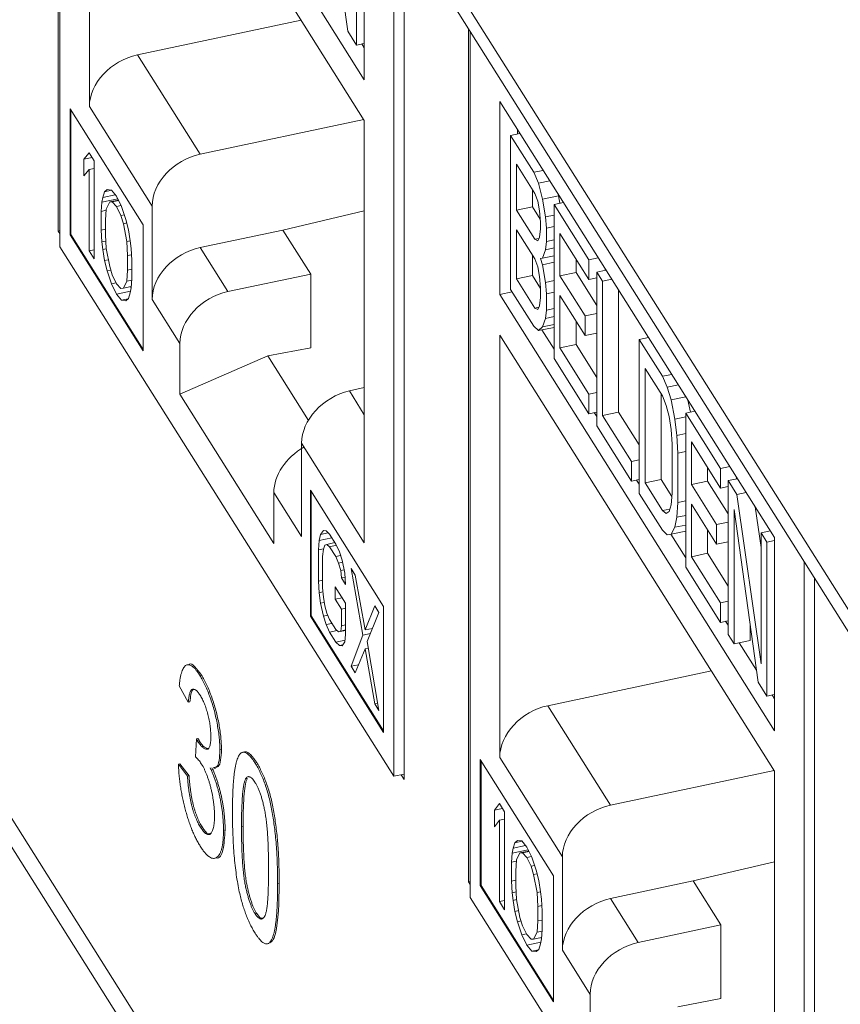
# Model space of a CAD drawing. Units: inches. Extents: x 0.3 to 10.6, y 0.2 to 8.2.
# Drawn here: x 6.3 to 6.4, y 6.2 to 6.4 of the extents above; entities that cross this region are included whole.
import ezdxf

# ---------------------------------------------------------------- set-up
doc = ezdxf.new("R2010")
doc.units = ezdxf.units.IN
doc.header["$MEASUREMENT"] = 0

msp = doc.modelspace()

# ---------------------------------------------------------------- linework, layer by layer
at = {"color": 7, "linetype": 'Continuous', "lineweight": 15}
for p, q in [((6.66414, 5.88633), (5.95872, 7.00518)), ((5.96029, 6.99955), (6.66571, 5.8807)), ((6.75479, 5.51856), (5.98138, 6.74526)), ((5.98349, 6.7377), (6.7569, 5.511)), ((6.29387, 6.34607), (6.29387, 6.47048)), ((6.29411, 6.47009), (6.29411, 6.34378)), ((6.33851, 6.36813), (6.2984, 6.43173)), ((6.2984, 6.36422), (6.2984, 6.42581)), ((6.2984, 6.42581), (6.33851, 6.36221)), ((6.33611, 6.3752), (6.33259, 6.40038)), ((6.33851, 6.3963), (6.33851, 6.36813)), ((6.33738, 6.39564), (6.33738, 6.37319)), ((6.3428, 6.26654), (6.3428, 6.39286)), ((6.34431, 6.39046), (6.34431, 6.26606)), ((6.30541, 6.37177), (6.32928, 6.37683)), ((6.33738, 6.37319), (6.33611, 6.3752)), ((6.35372, 6.25114), (6.35372, 6.37554)), ((6.35396, 6.37516), (6.35396, 6.24884)), ((6.33851, 6.37342), (6.33738, 6.37319)), ((6.33814, 6.37335), (6.33851, 6.37277)), ((6.31456, 6.35727), (6.30541, 6.37177)), ((6.35826, 6.36497), (6.39836, 6.30136)), ((6.35826, 6.3368), (6.35826, 6.36497)), ((6.29558, 6.3639), (6.30627, 6.34695)), ((6.29558, 6.34553), (6.29558, 6.3639)), ((6.29569, 6.36372), (6.29569, 6.34555)), ((6.30755, 6.34971), (6.2984, 6.36422)), ((6.31456, 6.35727), (6.33843, 6.36233)), ((6.33851, 6.36221), (6.33851, 6.30061)), ((6.36084, 6.36087), (6.36084, 6.36022)), ((6.36121, 6.36029), (6.35985, 6.36001)), ((6.35985, 6.33755), (6.35985, 6.36001)), ((6.36324, 6.35464), (6.35985, 6.36001)), ((6.29762, 6.35654), (6.29837, 6.35748)), ((6.29837, 6.35748), (6.29912, 6.3563)), ((6.29881, 6.35679), (6.29762, 6.35654)), ((6.29762, 6.35411), (6.29762, 6.35654)), ((6.29912, 6.3563), (6.29912, 6.34201)), ((6.29837, 6.35505), (6.29762, 6.35411)), ((6.29912, 6.35521), (6.29837, 6.35505)), ((6.29837, 6.34319), (6.29837, 6.35505)), ((6.3607, 6.3558), (6.36338, 6.35155)), ((6.3607, 6.34911), (6.3607, 6.3558)), ((6.36459, 6.35492), (6.36324, 6.35464)), ((6.36394, 6.35304), (6.36324, 6.35464)), ((6.36556, 6.35338), (6.36394, 6.35304)), ((6.30037, 6.35098), (6.30062, 6.3518)), ((6.30062, 6.3518), (6.30099, 6.35211)), ((6.30164, 6.35201), (6.30062, 6.3518)), ((6.30099, 6.35211), (6.30161, 6.35204)), ((6.30161, 6.35204), (6.30236, 6.35116)), ((6.36305, 6.3496), (6.36305, 6.35207)), ((6.36451, 6.35071), (6.36394, 6.35304)), ((6.30024, 6.35026), (6.30037, 6.35098)), ((6.30257, 6.35075), (6.30024, 6.35026)), ((6.30219, 6.35136), (6.30037, 6.35098)), ((6.30137, 6.35031), (6.30087, 6.34927)), ((6.30137, 6.35031), (6.30265, 6.35058)), ((6.30174, 6.35032), (6.30137, 6.35031)), ((6.30174, 6.35032), (6.30268, 6.35052)), ((6.30236, 6.34964), (6.30174, 6.35032)), ((6.30236, 6.35116), (6.30311, 6.34966)), ((6.30259, 6.35071), (6.30257, 6.35056)), ((6.36338, 6.35155), (6.3638, 6.3504)), ((6.3638, 6.3504), (6.36408, 6.349)), ((6.36686, 6.35121), (6.36451, 6.35071)), ((6.36493, 6.34813), (6.36451, 6.35071)), ((6.36681, 6.35141), (6.36686, 6.35121)), ((6.36686, 6.35121), (6.36703, 6.35011)), ((6.30012, 6.34894), (6.30024, 6.35026)), ((6.30012, 6.34894), (6.30085, 6.34909)), ((6.30012, 6.3462), (6.30012, 6.34894)), ((6.30087, 6.34927), (6.30074, 6.34765)), ((6.30236, 6.34964), (6.30305, 6.34978)), ((6.30299, 6.34834), (6.30236, 6.34964)), ((6.30311, 6.34966), (6.30373, 6.34776)), ((6.30755, 6.3361), (6.30755, 6.34971)), ((6.32664, 6.34621), (6.33851, 6.349)), ((6.3607, 6.34911), (6.36305, 6.3496)), ((6.36338, 6.34486), (6.3607, 6.34911)), ((6.36418, 6.3478), (6.36305, 6.3496)), ((6.36408, 6.349), (6.36422, 6.34734)), ((6.36756, 6.35022), (6.3662, 6.34994)), ((6.3662, 6.32748), (6.3662, 6.34994)), ((6.37128, 6.34188), (6.3662, 6.34994)), ((6.30074, 6.34765), (6.30074, 6.34552)), ((6.30299, 6.34834), (6.30351, 6.34845)), ((6.30336, 6.34714), (6.30299, 6.34834)), ((6.30373, 6.34776), (6.30411, 6.34626)), ((6.3662, 6.3484), (6.36493, 6.34813)), ((6.36507, 6.34647), (6.36493, 6.34813)), ((6.29387, 6.34607), (6.29411, 6.34613)), ((6.29411, 6.34569), (6.29387, 6.34607)), ((6.30074, 6.34633), (6.30012, 6.3462)), ((6.30024, 6.34448), (6.30012, 6.3462)), ((6.30336, 6.34714), (6.30386, 6.34725)), ((6.30386, 6.34453), (6.30336, 6.34714)), ((6.30411, 6.34626), (6.30436, 6.34465)), ((6.30627, 6.34695), (6.30627, 6.32858)), ((6.31456, 6.34365), (6.32664, 6.34621)), ((6.33069, 6.33979), (6.32664, 6.34621)), ((6.3607, 6.34624), (6.36338, 6.34199)), ((6.3607, 6.33908), (6.3607, 6.34624)), ((6.36422, 6.34638), (6.36408, 6.34517)), ((6.36422, 6.34734), (6.36422, 6.34638)), ((6.3662, 6.34671), (6.36507, 6.34647)), ((6.36507, 6.34456), (6.36507, 6.34647)), ((6.29569, 6.34555), (6.29558, 6.34553)), ((6.30627, 6.32858), (6.29558, 6.34553)), ((6.29569, 6.34555), (6.30627, 6.32879)), ((6.3008, 6.3446), (6.30024, 6.34448)), ((6.30074, 6.34552), (6.30087, 6.3435)), ((6.30386, 6.34453), (6.30436, 6.34463)), ((6.30398, 6.3425), (6.30386, 6.34453)), ((6.30436, 6.34465), (6.30448, 6.34354)), ((6.36338, 6.34486), (6.36398, 6.34498)), ((6.3638, 6.34466), (6.36338, 6.34486)), ((6.36408, 6.34517), (6.3638, 6.34466)), ((6.36493, 6.34335), (6.36507, 6.34456)), ((6.3662, 6.3448), (6.36507, 6.34456)), ((6.36705, 6.34573), (6.37128, 6.33902)), ((6.36705, 6.33952), (6.36705, 6.34573)), ((6.29411, 6.34378), (6.3428, 6.26654)), ((6.29912, 6.34335), (6.29837, 6.34319)), ((6.29912, 6.34201), (6.29837, 6.34319)), ((6.30037, 6.34337), (6.30024, 6.34448)), ((6.30087, 6.34348), (6.30037, 6.34337)), ((6.30062, 6.34176), (6.30037, 6.34337)), ((6.30087, 6.3435), (6.30137, 6.34088)), ((6.30448, 6.34354), (6.30461, 6.34182)), ((6.31861, 6.33723), (6.31456, 6.34365)), ((6.36451, 6.34211), (6.36493, 6.34335)), ((6.3662, 6.34362), (6.36493, 6.34335)), ((6.30117, 6.34188), (6.30062, 6.34176)), ((6.30099, 6.34026), (6.30062, 6.34176)), ((6.30398, 6.3425), (6.30455, 6.34262)), ((6.30398, 6.34038), (6.30398, 6.3425)), ((6.30461, 6.34182), (6.30461, 6.33908)), ((6.36305, 6.33957), (6.36305, 6.34252)), ((6.36338, 6.34199), (6.3638, 6.34084)), ((6.36422, 6.34208), (6.36451, 6.34211)), ((6.36422, 6.34208), (6.36451, 6.34116)), ((6.3662, 6.34247), (6.36451, 6.34211)), ((6.3694, 6.342), (6.3694, 6.34001)), ((6.37263, 6.34217), (6.37128, 6.34188)), ((6.37128, 6.33902), (6.37128, 6.34188)), ((6.30152, 6.34037), (6.30099, 6.34026)), ((6.30161, 6.33836), (6.30099, 6.34026)), ((6.30137, 6.34088), (6.30174, 6.33968)), ((6.30386, 6.33875), (6.30398, 6.34038)), ((6.30398, 6.34038), (6.30461, 6.34051)), ((6.3638, 6.34084), (6.36408, 6.33944)), ((6.3662, 6.34151), (6.36451, 6.34116)), ((6.36451, 6.34116), (6.36493, 6.33857)), ((6.37241, 6.34009), (6.37376, 6.34038)), ((6.37363, 6.34059), (6.37363, 6.34035)), ((6.30174, 6.33968), (6.30236, 6.33839)), ((6.30386, 6.33875), (6.30459, 6.3389)), ((6.30461, 6.33908), (6.30448, 6.33776)), ((6.31861, 6.33723), (6.33069, 6.33979)), ((6.33069, 6.32905), (6.33069, 6.33979)), ((6.3607, 6.33908), (6.36305, 6.33957)), ((6.36338, 6.33483), (6.3607, 6.33908)), ((6.36422, 6.3377), (6.36305, 6.33957)), ((6.36408, 6.33944), (6.36422, 6.33778)), ((6.3662, 6.33884), (6.36493, 6.33857)), ((6.3694, 6.34001), (6.36705, 6.33952)), ((6.37071, 6.3337), (6.36705, 6.33952)), ((6.3694, 6.34001), (6.37241, 6.33523)), ((6.37241, 6.33925), (6.37128, 6.33902)), ((6.37241, 6.31764), (6.37241, 6.34009)), ((6.37241, 6.34009), (6.37325, 6.33875)), ((6.37461, 6.33903), (6.37325, 6.33875)), ((6.30231, 6.3385), (6.30161, 6.33836)), ((6.30236, 6.33687), (6.30161, 6.33836)), ((6.30236, 6.33839), (6.30299, 6.3377)), ((6.30299, 6.3377), (6.30336, 6.33772)), ((6.30336, 6.33772), (6.30386, 6.33875)), ((6.30336, 6.33772), (6.3045, 6.33796)), ((6.30448, 6.33776), (6.30436, 6.33705)), ((6.30442, 6.33794), (6.30449, 6.33781)), ((6.36324, 6.33218), (6.35985, 6.33755)), ((6.36422, 6.33778), (6.36422, 6.33635)), ((6.36493, 6.33857), (6.36507, 6.33692)), ((6.37325, 6.33875), (6.37325, 6.31916)), ((6.3756, 6.33746), (6.3756, 6.31966)), ((6.3044, 6.33729), (6.30236, 6.33687)), ((6.30311, 6.33598), (6.30236, 6.33687)), ((6.30406, 6.33618), (6.30311, 6.33598)), ((6.30373, 6.33591), (6.30311, 6.33598)), ((6.30411, 6.33623), (6.30373, 6.33591)), ((6.30436, 6.33705), (6.30411, 6.33623)), ((6.3116, 6.32967), (6.30755, 6.3361)), ((6.36008, 6.33718), (6.35826, 6.3368)), ((6.39836, 6.27319), (6.35826, 6.3368)), ((6.36422, 6.33635), (6.36408, 6.33514)), ((6.3662, 6.33715), (6.36507, 6.33692)), ((6.36507, 6.33692), (6.36507, 6.33453)), ((6.36705, 6.33665), (6.37071, 6.33083)), ((6.36705, 6.32901), (6.36705, 6.33665)), ((6.36338, 6.33483), (6.36398, 6.33495)), ((6.3638, 6.33463), (6.36338, 6.33483)), ((6.36408, 6.33514), (6.3638, 6.33463)), ((6.36507, 6.33453), (6.36493, 6.33332)), ((6.3662, 6.33477), (6.36507, 6.33453)), ((6.36493, 6.33332), (6.36451, 6.33208)), ((6.3662, 6.33359), (6.36493, 6.33332)), ((6.37241, 6.33406), (6.37071, 6.3337)), ((6.37071, 6.33083), (6.37071, 6.3337)), ((6.36394, 6.33154), (6.36324, 6.33218)), ((6.36451, 6.33208), (6.36394, 6.33154)), ((6.3662, 6.33202), (6.36394, 6.33154)), ((6.36443, 6.33164), (6.3662, 6.32885)), ((6.3662, 6.33244), (6.36451, 6.33208)), ((6.3694, 6.33293), (6.3694, 6.3295)), ((6.35826, 6.26928), (6.35826, 6.33088)), ((6.35826, 6.33088), (6.39836, 6.26727)), ((6.37241, 6.33119), (6.37071, 6.33083)), ((6.37997, 6.33053), (6.37861, 6.33025)), ((6.37861, 6.30779), (6.37861, 6.33025)), ((6.382, 6.32488), (6.37861, 6.33025)), ((6.3116, 6.32227), (6.3116, 6.32967)), ((6.33069, 6.32905), (6.32442, 6.32786)), ((6.3694, 6.3295), (6.36705, 6.32901)), ((6.37128, 6.32229), (6.36705, 6.32901)), ((6.3694, 6.3295), (6.37241, 6.32472)), ((6.32442, 6.32786), (6.3116, 6.32227)), ((6.33035, 6.31845), (6.32442, 6.32786)), ((6.37128, 6.31943), (6.3662, 6.32748)), ((6.37946, 6.32604), (6.382, 6.32201)), ((6.37946, 6.30932), (6.37946, 6.32604)), ((6.382, 6.32488), (6.38336, 6.32516)), ((6.382, 6.32488), (6.38271, 6.32328)), ((6.33851, 6.32323), (6.33633, 6.32274)), ((6.38433, 6.32362), (6.38271, 6.32328)), ((6.38271, 6.32328), (6.38327, 6.32143)), ((6.3116, 6.32227), (6.32531, 6.30051)), ((6.37128, 6.32229), (6.37241, 6.32253)), ((6.37128, 6.32229), (6.37128, 6.31943)), ((6.38181, 6.30981), (6.38181, 6.32231)), ((6.382, 6.32201), (6.38256, 6.32064)), ((6.38542, 6.32188), (6.38327, 6.32143)), ((6.38256, 6.32064), (6.38299, 6.31901)), ((6.38327, 6.32143), (6.38383, 6.31862)), ((6.38572, 6.32141), (6.38608, 6.31965)), ((6.37241, 6.31966), (6.37128, 6.31943)), ((6.37204, 6.31959), (6.37241, 6.319)), ((6.3756, 6.31966), (6.37325, 6.31916)), ((6.37325, 6.31916), (6.37749, 6.31245)), ((6.3756, 6.31966), (6.37861, 6.31488)), ((6.38299, 6.31901), (6.38327, 6.31713)), ((6.38539, 6.31895), (6.38383, 6.31862)), ((6.38674, 6.31979), (6.38539, 6.31951)), ((6.38539, 6.29705), (6.38539, 6.31951)), ((6.39047, 6.31145), (6.38539, 6.31951)), ((6.37749, 6.30958), (6.37241, 6.31764)), ((6.38383, 6.31862), (6.38412, 6.31626)), ((6.38327, 6.31713), (6.38341, 6.31499)), ((6.38539, 6.31653), (6.38412, 6.31626)), ((6.38412, 6.31626), (6.38426, 6.31365)), ((6.32936, 6.31511), (6.32936, 6.3015)), ((6.33851, 6.30061), (6.32936, 6.31511)), ((6.38341, 6.31499), (6.38341, 6.30783)), ((6.38623, 6.3153), (6.39047, 6.30858)), ((6.38623, 6.30909), (6.38623, 6.3153)), ((6.38539, 6.31389), (6.38426, 6.31365)), ((6.38426, 6.31365), (6.38426, 6.30649)), ((6.37861, 6.31269), (6.37749, 6.31245)), ((6.37749, 6.31245), (6.37749, 6.30958)), ((6.38858, 6.31157), (6.38858, 6.30958)), ((6.39182, 6.31173), (6.39047, 6.31145)), ((6.39047, 6.30858), (6.39047, 6.31145)), ((6.39281, 6.31016), (6.39281, 6.30992)), ((6.37861, 6.30982), (6.37749, 6.30958)), ((6.37824, 6.30974), (6.37861, 6.30915)), ((6.37946, 6.30932), (6.38181, 6.30981)), ((6.382, 6.30529), (6.37946, 6.30932)), ((6.38337, 6.30734), (6.38181, 6.30981)), ((6.38858, 6.30958), (6.38623, 6.30909)), ((6.3899, 6.30327), (6.38623, 6.30909)), ((6.38858, 6.30958), (6.39159, 6.3048)), ((6.39159, 6.30882), (6.39047, 6.30858)), ((6.39295, 6.30994), (6.39159, 6.30966)), ((6.39159, 6.2872), (6.39159, 6.30966)), ((6.39159, 6.30966), (6.39286, 6.30765)), ((6.32531, 6.30792), (6.32531, 6.30051)), ((6.32936, 6.3015), (6.32531, 6.30792)), ((6.33065, 6.30828), (6.34133, 6.29133)), ((6.33065, 6.28991), (6.33065, 6.30828)), ((6.33076, 6.30809), (6.33076, 6.28993)), ((6.382, 6.30242), (6.37861, 6.30779)), ((6.38341, 6.30783), (6.38327, 6.30614)), ((6.39422, 6.30793), (6.39286, 6.30765)), ((6.39286, 6.30765), (6.39639, 6.28294)), ((6.38327, 6.30614), (6.38299, 6.30515)), ((6.38426, 6.30649), (6.38412, 6.30432)), ((6.38539, 6.30672), (6.38426, 6.30649)), ((6.38623, 6.30622), (6.3899, 6.3004)), ((6.38623, 6.29857), (6.38623, 6.30622)), ((6.39554, 6.30583), (6.39639, 6.29989)), ((6.382, 6.30529), (6.38309, 6.30552)), ((6.38256, 6.30487), (6.382, 6.30529)), ((6.38299, 6.30515), (6.38256, 6.30487)), ((6.38412, 6.30432), (6.38383, 6.30286)), ((6.38539, 6.30459), (6.38412, 6.30432)), ((6.39597, 6.28027), (6.39244, 6.30545)), ((6.39244, 6.30545), (6.39244, 6.28586)), ((6.38539, 6.30318), (6.38383, 6.30286)), ((6.39159, 6.30362), (6.3899, 6.30327)), ((6.3899, 6.3004), (6.3899, 6.30327)), ((6.33193, 6.30092), (6.33213, 6.30181)), ((6.33213, 6.30181), (6.33254, 6.30239)), ((6.33325, 6.30205), (6.33213, 6.30181)), ((6.33254, 6.30239), (6.33294, 6.30235)), ((6.33294, 6.30235), (6.33345, 6.30185)), ((6.33345, 6.30185), (6.33436, 6.3004)), ((6.38271, 6.30178), (6.382, 6.30242)), ((6.38327, 6.30184), (6.38271, 6.30178)), ((6.38323, 6.30184), (6.38539, 6.29841)), ((6.38383, 6.30286), (6.38327, 6.30184)), ((6.38539, 6.30229), (6.38327, 6.30184)), ((6.38858, 6.30249), (6.38858, 6.29907)), ((6.39775, 6.30234), (6.39639, 6.30205)), ((6.39639, 6.30205), (6.39724, 6.30071)), ((6.39639, 6.28294), (6.39639, 6.30205)), ((6.33183, 6.29956), (6.33193, 6.30092)), ((6.33379, 6.30131), (6.33193, 6.30092)), ((6.33274, 6.30024), (6.33254, 6.29965)), ((6.33304, 6.30037), (6.33274, 6.30024)), ((6.33423, 6.30062), (6.33304, 6.30037)), ((6.33345, 6.30003), (6.33304, 6.30037)), ((6.33444, 6.30024), (6.33345, 6.30003)), ((6.33436, 6.29858), (6.33345, 6.30003)), ((6.33422, 6.30063), (6.33422, 6.30061)), ((6.33436, 6.3004), (6.33487, 6.2993)), ((6.39159, 6.30076), (6.3899, 6.3004)), ((6.39836, 6.30094), (6.39724, 6.30071)), ((6.39724, 6.30071), (6.39724, 6.27825)), ((6.39836, 6.30136), (6.39836, 6.27319)), ((6.33256, 6.29971), (6.33183, 6.29956)), ((6.33183, 6.295), (6.33183, 6.29956)), ((6.33254, 6.29965), (6.33243, 6.29859)), ((6.33243, 6.29859), (6.33243, 6.29403)), ((6.33505, 6.29873), (6.33436, 6.29858)), ((6.33477, 6.29763), (6.33436, 6.29858)), ((6.33487, 6.2993), (6.33527, 6.29805)), ((6.38858, 6.29907), (6.38623, 6.29857)), ((6.39047, 6.29186), (6.38623, 6.29857)), ((6.38858, 6.29907), (6.39159, 6.29429)), ((6.33534, 6.29775), (6.33477, 6.29763)), ((6.33507, 6.29654), (6.33477, 6.29763)), ((6.33527, 6.29805), (6.33568, 6.29619)), ((6.40266, 6.17161), (6.40266, 6.29792)), ((6.33558, 6.29665), (6.33507, 6.29654)), ((6.33517, 6.29547), (6.33507, 6.29654)), ((6.33568, 6.29619), (6.33578, 6.29451)), ((6.33659, 6.29687), (6.3372, 6.2959)), ((6.33831, 6.28714), (6.33659, 6.29687)), ((6.3372, 6.2959), (6.33862, 6.28788)), ((6.39047, 6.28899), (6.38539, 6.29705)), ((6.33243, 6.29513), (6.33183, 6.295)), ((6.33193, 6.29332), (6.33183, 6.295)), ((6.33571, 6.29558), (6.33517, 6.29547)), ((6.33578, 6.29451), (6.33517, 6.29547)), ((6.40417, 6.29553), (6.40417, 6.17113)), ((6.33248, 6.29343), (6.33193, 6.29332)), ((6.33213, 6.29178), (6.33193, 6.29332)), ((6.33243, 6.29403), (6.33254, 6.29266)), ((6.33426, 6.29236), (6.33426, 6.29418)), ((6.33426, 6.29418), (6.33578, 6.29177)), ((6.33266, 6.29189), (6.33213, 6.29178)), ((6.33254, 6.28992), (6.33213, 6.29178)), ((6.33254, 6.29266), (6.33274, 6.29142)), ((6.33274, 6.29142), (6.33304, 6.29033)), ((6.33527, 6.29257), (6.33426, 6.29236)), ((6.33517, 6.29091), (6.33426, 6.29236)), ((6.33578, 6.29177), (6.33578, 6.28721)), ((6.33862, 6.28788), (6.34004, 6.2914)), ((6.34004, 6.2914), (6.34064, 6.29044)), ((6.39047, 6.29186), (6.39159, 6.2921)), ((6.39047, 6.29186), (6.39047, 6.28899)), ((6.33316, 6.29005), (6.33254, 6.28992)), ((6.33304, 6.29033), (6.33345, 6.28939)), ((6.33578, 6.29104), (6.33517, 6.29091)), ((6.33517, 6.28848), (6.33517, 6.29091)), ((6.34064, 6.29044), (6.33892, 6.28618)), ((6.34133, 6.29133), (6.34133, 6.27295)), ((6.33076, 6.28993), (6.33065, 6.28991)), ((6.34133, 6.27295), (6.33065, 6.28991)), ((6.33076, 6.28993), (6.34133, 6.27317)), ((6.33294, 6.28867), (6.33254, 6.28992)), ((6.33379, 6.28885), (6.33294, 6.28867)), ((6.33345, 6.28756), (6.33294, 6.28867)), ((6.33345, 6.28939), (6.33436, 6.28794)), ((6.33578, 6.28861), (6.33517, 6.28848)), ((6.39159, 6.28923), (6.39047, 6.28899)), ((6.39122, 6.28915), (6.39159, 6.28857)), ((6.39479, 6.28868), (6.39479, 6.28636)), ((6.33454, 6.28779), (6.33345, 6.28756)), ((6.33436, 6.28612), (6.33345, 6.28756)), ((6.33436, 6.28794), (6.33477, 6.2876)), ((6.33578, 6.28781), (6.33477, 6.2876)), ((6.33477, 6.2876), (6.33507, 6.28773)), ((6.33507, 6.28773), (6.33517, 6.28848)), ((6.33578, 6.28788), (6.33507, 6.28773)), ((6.33578, 6.28721), (6.33568, 6.28615)), ((6.33659, 6.28258), (6.33831, 6.28714)), ((6.3394, 6.28737), (6.33831, 6.28714)), ((6.3397, 6.2881), (6.33862, 6.28788)), ((6.39244, 6.28586), (6.39159, 6.2872)), ((6.3357, 6.2864), (6.33436, 6.28612)), ((6.33487, 6.28562), (6.33436, 6.28612)), ((6.33537, 6.28572), (6.33487, 6.28562)), ((6.33568, 6.28615), (6.33527, 6.28558)), ((6.33892, 6.28618), (6.34064, 6.27615)), ((6.39244, 6.28586), (6.39479, 6.28636)), ((6.3932, 6.28602), (6.39572, 6.28202)), ((6.33527, 6.28558), (6.33487, 6.28562)), ((6.33862, 6.28514), (6.3372, 6.28161)), ((6.33908, 6.28524), (6.33862, 6.28514)), ((6.34004, 6.27711), (6.33862, 6.28514)), ((6.31293, 6.28285), (6.31269, 6.2828)), ((6.33768, 6.28281), (6.33659, 6.28258)), ((6.3372, 6.28161), (6.33659, 6.28258)), ((6.36527, 6.27684), (6.38914, 6.2819)), ((6.31452, 6.28125), (6.31476, 6.2813)), ((6.39724, 6.27825), (6.39597, 6.28027)), ((6.31284, 6.27733), (6.31152, 6.27973)), ((6.39836, 6.27849), (6.39724, 6.27825)), ((6.31284, 6.27733), (6.31307, 6.27738)), ((6.34004, 6.27711), (6.34046, 6.2772)), ((6.34064, 6.27615), (6.34004, 6.27711)), ((6.398, 6.27841), (6.39836, 6.27784)), ((6.37441, 6.26234), (6.36527, 6.27684)), ((6.31388, 6.2694), (6.31401, 6.27201)), ((6.31401, 6.27201), (6.31425, 6.27206)), ((6.3142, 6.27167), (6.31444, 6.27172)), ((6.31744, 6.27039), (6.31768, 6.27044)), ((6.32101, 6.27009), (6.32077, 6.27004)), ((6.32257, 6.26848), (6.32281, 6.26853)), ((6.35543, 6.26897), (6.36612, 6.25202)), ((6.35543, 6.2506), (6.35543, 6.26897)), ((6.35555, 6.26878), (6.35555, 6.25062)), ((6.3674, 6.25478), (6.35826, 6.26928)), ((6.31139, 6.26832), (6.31162, 6.26837)), ((6.31139, 6.26832), (6.3127, 6.26654)), ((6.31162, 6.26837), (6.31294, 6.26659)), ((6.31657, 6.26765), (6.31681, 6.2677)), ((6.37441, 6.26234), (6.39828, 6.2674)), ((6.39836, 6.26727), (6.39836, 6.20568)), ((6.3127, 6.26654), (6.31294, 6.26659)), ((6.32119, 6.26617), (6.32143, 6.26622)), ((6.34431, 6.26686), (6.3428, 6.26654)), ((6.34431, 6.26606), (6.34387, 6.26677)), ((6.35748, 6.26161), (6.35823, 6.26255)), ((6.35866, 6.26186), (6.35748, 6.26161)), ((6.35748, 6.25918), (6.35748, 6.26161)), ((6.35823, 6.26255), (6.35897, 6.26136)), ((6.35897, 6.26136), (6.35897, 6.24708)), ((6.35823, 6.26012), (6.35748, 6.25918)), ((6.35897, 6.26028), (6.35823, 6.26012)), ((6.35823, 6.24826), (6.35823, 6.26012)), ((6.31463, 6.2591), (6.31486, 6.25915)), ((6.31797, 6.25866), (6.3182, 6.25871)), ((6.3206, 6.25921), (6.32083, 6.25926)), ((6.36047, 6.25686), (6.36084, 6.25718)), ((6.36149, 6.25708), (6.36047, 6.25686)), ((6.36084, 6.25718), (6.36147, 6.25711)), ((6.36147, 6.25711), (6.36222, 6.25622)), ((6.3601, 6.25533), (6.36022, 6.25604)), ((6.36242, 6.25582), (6.3601, 6.25533)), ((6.36022, 6.25604), (6.36047, 6.25686)), ((6.36204, 6.25643), (6.36022, 6.25604)), ((6.36122, 6.25537), (6.36251, 6.25564)), ((6.36159, 6.25539), (6.36254, 6.25559)), ((6.36222, 6.25622), (6.36296, 6.25473)), ((6.36244, 6.25577), (6.36243, 6.25563)), ((6.31669, 6.25458), (6.31692, 6.25463)), ((6.35997, 6.25401), (6.3601, 6.25533)), ((6.35997, 6.25401), (6.36071, 6.25416)), ((6.36072, 6.25434), (6.3606, 6.25271)), ((6.36122, 6.25537), (6.36072, 6.25434)), ((6.36159, 6.25539), (6.36122, 6.25537)), ((6.36222, 6.2547), (6.36159, 6.25539)), ((6.36222, 6.2547), (6.36291, 6.25485)), ((6.36284, 6.25341), (6.36222, 6.2547)), ((6.36296, 6.25473), (6.36359, 6.25283)), ((6.3674, 6.24116), (6.3674, 6.25478)), ((6.38649, 6.25128), (6.39836, 6.25407)), ((6.35997, 6.25127), (6.35997, 6.25401)), ((6.3606, 6.25271), (6.3606, 6.25058)), ((6.36284, 6.25341), (6.36336, 6.25352)), ((6.36321, 6.25221), (6.36284, 6.25341)), ((6.36359, 6.25283), (6.36396, 6.25133)), ((6.35372, 6.25114), (6.35396, 6.25119)), ((6.3606, 6.2514), (6.35997, 6.25127)), ((6.3601, 6.24955), (6.35997, 6.25127)), ((6.36321, 6.25221), (6.36372, 6.25231)), ((6.36371, 6.24959), (6.36321, 6.25221)), ((6.36396, 6.25133), (6.36421, 6.24971)), ((6.36612, 6.25202), (6.36612, 6.23364)), ((6.37441, 6.24872), (6.38649, 6.25128)), ((6.39054, 6.24486), (6.38649, 6.25128)), ((6.32586, 6.25085), (6.32609, 6.2509)), ((6.35396, 6.25076), (6.35372, 6.25114)), ((6.35555, 6.25062), (6.35543, 6.2506)), ((6.36612, 6.23364), (6.35543, 6.2506)), ((6.35555, 6.25062), (6.36612, 6.23386)), ((6.3606, 6.25058), (6.36072, 6.24856)), ((6.35396, 6.24884), (6.40266, 6.17161)), ((6.35897, 6.24842), (6.35823, 6.24826)), ((6.36065, 6.24967), (6.3601, 6.24955)), ((6.36022, 6.24844), (6.3601, 6.24955)), ((6.36072, 6.24855), (6.36022, 6.24844)), ((6.36047, 6.24683), (6.36022, 6.24844)), ((6.36072, 6.24856), (6.36122, 6.24595)), ((6.36371, 6.24959), (6.36421, 6.2497)), ((6.36384, 6.24757), (6.36371, 6.24959)), ((6.36421, 6.24971), (6.36434, 6.2486)), ((6.36434, 6.2486), (6.36446, 6.24689)), ((6.37846, 6.2423), (6.37441, 6.24872)), ((6.35897, 6.24708), (6.35823, 6.24826)), ((6.36103, 6.24695), (6.36047, 6.24683)), ((6.36384, 6.24757), (6.3644, 6.24769)), ((6.36384, 6.24544), (6.36384, 6.24757)), ((6.36446, 6.24689), (6.36446, 6.24415)), ((6.32257, 6.2465), (6.32281, 6.24655)), ((6.36084, 6.24532), (6.36047, 6.24683)), ((6.36138, 6.24544), (6.36084, 6.24532)), ((6.36122, 6.24595), (6.36159, 6.24475)), ((6.36371, 6.24382), (6.36384, 6.24544)), ((6.36384, 6.24544), (6.36446, 6.24557)), ((6.36147, 6.24342), (6.36084, 6.24532)), ((6.36159, 6.24475), (6.36222, 6.24345)), ((6.36446, 6.24415), (6.36434, 6.24283)), ((6.37846, 6.2423), (6.39054, 6.24486)), ((6.39054, 6.23412), (6.39054, 6.24486)), ((6.36216, 6.24357), (6.36147, 6.24342)), ((6.36222, 6.24193), (6.36147, 6.24342)), ((6.36222, 6.24345), (6.36284, 6.24277)), ((6.36284, 6.24277), (6.36321, 6.24278)), ((6.36321, 6.24278), (6.36371, 6.24382)), ((6.36321, 6.24278), (6.36435, 6.24302)), ((6.36371, 6.24382), (6.36444, 6.24397)), ((6.36434, 6.24283), (6.36421, 6.24211)), ((6.36427, 6.24301), (6.36434, 6.24287)), ((6.32436, 6.24211), (6.3246, 6.24216)), ((6.36425, 6.24236), (6.36222, 6.24193)), ((6.36296, 6.24105), (6.36222, 6.24193)), ((6.36391, 6.24125), (6.36296, 6.24105)), ((6.36396, 6.24129), (6.36359, 6.24097)), ((6.36421, 6.24211), (6.36396, 6.24129)), ((6.37145, 6.23474), (6.3674, 6.24116)), ((6.36359, 6.24097), (6.36296, 6.24105)), ((6.37145, 6.22733), (6.37145, 6.23474)), ((6.39054, 6.23412), (6.38427, 6.23293))]:
    msp.add_line(p, q, dxfattribs=at)
at = {"color": 8, "linetype": 'Continuous', "lineweight": 15}
msp.add_line((6.33851, 6.31928), (6.33633, 6.32274), dxfattribs=at)
at = {"color": 7, "linetype": 'Continuous', "lineweight": 15}
for centre, major_axis, ratio, start_param, end_param in [((6.30547, 6.36566), (0.00639, 0.00392), 0.769687, 1.138459, 2.700529), ((6.31462, 6.35116), (0.00639, 0.00392), 0.769687, 1.138459, 2.700529), ((6.31462, 6.33754), (0.00639, 0.00392), 0.769687, 1.138459, 2.700529), ((6.31867, 6.33112), (0.00639, 0.00392), 0.769687, 1.138459, 2.700529), ((6.33639, 6.31663), (0.0063, 0.00408), 0.764813, 1.119661, 2.681731), ((6.33234, 6.30944), (0.0063, 0.00408), 0.764813, 1.494912, 2.681731), ((6.36533, 6.27073), (0.00639, 0.00392), 0.769687, 1.138459, 2.700529), ((6.37447, 6.25623), (0.00639, 0.00392), 0.769687, 1.138459, 2.700529), ((6.37447, 6.24261), (0.00639, 0.00392), 0.769687, 1.138459, 2.700529), ((6.37852, 6.23619), (0.00639, 0.00392), 0.769687, 1.138459, 2.700529)]:
    msp.add_ellipse(centre, major_axis=major_axis, ratio=ratio, start_param=start_param, end_param=end_param, dxfattribs=at)
for points, knots in [([(6.31152, 6.27973), (6.31154, 6.27994), (6.31158, 6.28035), (6.31166, 6.28091), (6.31176, 6.28139), (6.31188, 6.2818), (6.31202, 6.28215), (6.31218, 6.28242), (6.31235, 6.28263), (6.31254, 6.28276), (6.31274, 6.28282), (6.31296, 6.28281), (6.31319, 6.28273), (6.31343, 6.28257), (6.31369, 6.28235), (6.31396, 6.28205), (6.31424, 6.28169), (6.31443, 6.2814), (6.31452, 6.28125)], [0, 0, 0, 0, 0.071036, 0.139343, 0.204958, 0.268332, 0.330129, 0.390664, 0.450861, 0.510587, 0.570374, 0.629455, 0.687994, 0.747581, 0.807839, 0.870034, 0.93381, 1, 1, 1, 1]), ([(6.31293, 6.28284), (6.31294, 6.28284), (6.31315, 6.2831), (6.31381, 6.28259), (6.31444, 6.28173), (6.31476, 6.2813)], [0, 0, 0, 0, 0.010829, 0.505035, 1, 1, 1, 1]), ([(6.31452, 6.28125), (6.31466, 6.28103), (6.31492, 6.28059), (6.31531, 6.27981), (6.31568, 6.27896), (6.31603, 6.27804), (6.31635, 6.27707), (6.31664, 6.27608), (6.31688, 6.27507), (6.31708, 6.27406), (6.31724, 6.27307), (6.31736, 6.27212), (6.31743, 6.27122), (6.31744, 6.27067), (6.31744, 6.27039)], [0, 0, 0, 0, 0.092054, 0.181008, 0.26913, 0.357137, 0.443549, 0.526433, 0.607453, 0.688385, 0.767854, 0.845531, 0.922529, 1, 1, 1, 1]), ([(6.31476, 6.2813), (6.31489, 6.28108), (6.31515, 6.28064), (6.31554, 6.27986), (6.31591, 6.27901), (6.31626, 6.27809), (6.31658, 6.27712), (6.31687, 6.27613), (6.31712, 6.27512), (6.31732, 6.27411), (6.31748, 6.27312), (6.31759, 6.27217), (6.31766, 6.27127), (6.31767, 6.27072), (6.31768, 6.27044)], [0, 0, 0, 0, 0.092054, 0.181008, 0.26913, 0.357137, 0.443549, 0.526433, 0.607453, 0.688385, 0.767854, 0.845531, 0.922529, 1, 1, 1, 1]), ([(6.31456, 6.27836), (6.31445, 6.27852), (6.31424, 6.27884), (6.31394, 6.27914), (6.31366, 6.27928), (6.31346, 6.27926), (6.31331, 6.27915), (6.31321, 6.27903), (6.31312, 6.27886), (6.31304, 6.27864), (6.31298, 6.27838), (6.31292, 6.27808), (6.31287, 6.27772), (6.31285, 6.27746), (6.31284, 6.27733)], [0, 0, 0, 0, 0.127797, 0.246795, 0.362284, 0.477652, 0.536237, 0.59559, 0.656344, 0.719085, 0.784349, 0.852876, 0.924551, 1, 1, 1, 1]), ([(6.31377, 6.27918), (6.31367, 6.27919), (6.31342, 6.27922), (6.3132, 6.27849), (6.31311, 6.27775), (6.31307, 6.27738)], [0, 0, 0, 0, 0.219283, 0.609207, 1, 1, 1, 1]), ([(6.31613, 6.27238), (6.31612, 6.2725), (6.31612, 6.27275), (6.3161, 6.27314), (6.31607, 6.27353), (6.31602, 6.27393), (6.31596, 6.27434), (6.31588, 6.27475), (6.31579, 6.27516), (6.31569, 6.27558), (6.31558, 6.27599), (6.31545, 6.27639), (6.31533, 6.27677), (6.31519, 6.27712), (6.31504, 6.27746), (6.31489, 6.27778), (6.31473, 6.27809), (6.31462, 6.27827), (6.31456, 6.27836)], [0, 0, 0, 0, 0.065093, 0.127304, 0.188122, 0.247131, 0.306077, 0.365678, 0.426103, 0.487841, 0.550317, 0.611805, 0.672737, 0.734883, 0.79768, 0.862475, 0.929775, 1, 1, 1, 1]), ([(6.31401, 6.27201), (6.31405, 6.27194), (6.31411, 6.27183), (6.31417, 6.27172), (6.3142, 6.27167)], [0, 0, 0, 0, 0.5660412, 1, 1, 1, 1]), ([(6.3142, 6.27167), (6.31432, 6.27149), (6.31456, 6.27114), (6.31491, 6.27077), (6.31523, 6.27053), (6.31549, 6.27047), (6.31567, 6.27049), (6.31579, 6.27059), (6.3159, 6.27072), (6.31598, 6.27094), (6.31605, 6.2712), (6.31609, 6.27154), (6.31612, 6.27193), (6.31612, 6.27222), (6.31613, 6.27238)], [0, 0, 0, 0, 0.1297891, 0.2546054, 0.3784355, 0.5029196, 0.565018, 0.6248478, 0.6834481, 0.7427645, 0.802757, 0.8652204, 0.9307788, 1, 1, 1, 1]), ([(6.31425, 6.27206), (6.31428, 6.27199), (6.31435, 6.27188), (6.31441, 6.27177), (6.31444, 6.27172)], [0, 0, 0, 0, 0.5660412, 1, 1, 1, 1]), ([(6.31444, 6.27172), (6.3147, 6.27135), (6.31521, 6.27062), (6.31564, 6.27058), (6.31585, 6.27056)], [0, 0, 0, 0, 0.517415, 1, 1, 1, 1]), ([(6.31744, 6.27039), (6.31742, 6.26985), (6.31737, 6.26877), (6.31705, 6.26779), (6.31669, 6.26783), (6.31653, 6.26784)], [0, 0, 0, 0, 0.366696, 0.733406, 1, 1, 1, 1]), ([(6.31768, 6.27044), (6.31765, 6.2699), (6.3176, 6.26882), (6.31728, 6.26784), (6.31692, 6.26788), (6.31677, 6.26789)], [0, 0, 0, 0, 0.366696, 0.733406, 1, 1, 1, 1]), ([(6.31928, 6.26128), (6.31928, 6.26163), (6.31929, 6.26231), (6.3193, 6.26329), (6.31933, 6.2642), (6.31937, 6.26503), (6.31942, 6.26581), (6.31949, 6.26651), (6.31956, 6.26714), (6.31965, 6.26771), (6.31974, 6.26822), (6.31985, 6.26866), (6.31997, 6.26904), (6.3201, 6.26936), (6.32025, 6.26962), (6.3204, 6.26983), (6.32056, 6.26996), (6.32074, 6.27004), (6.32093, 6.27006), (6.32113, 6.27002), (6.32134, 6.26992), (6.32156, 6.26975), (6.3218, 6.26952), (6.32205, 6.26924), (6.3223, 6.2689), (6.32248, 6.26862), (6.32257, 6.26848)], [0, 0, 0, 0, 0.063114, 0.123615, 0.180974, 0.235261, 0.287101, 0.336031, 0.382382, 0.426334, 0.468211, 0.50825, 0.546628, 0.58365, 0.618994, 0.653583, 0.687156, 0.720422, 0.75323, 0.78626, 0.819504, 0.853545, 0.888308, 0.923996, 0.96135, 1, 1, 1, 1]), ([(6.32102, 6.27002), (6.32106, 6.27005), (6.32131, 6.27023), (6.32194, 6.26975), (6.32252, 6.26894), (6.32281, 6.26853)], [0, 0, 0, 0, 0.088991, 0.544044, 1, 1, 1, 1]), ([(6.31473, 6.26838), (6.31467, 6.26847), (6.31454, 6.26867), (6.31434, 6.26892), (6.31411, 6.26917), (6.31396, 6.26932), (6.31388, 6.2694)], [0, 0, 0, 0, 0.209403, 0.444401, 0.708272, 1, 1, 1, 1]), ([(6.32257, 6.26848), (6.3227, 6.26826), (6.32296, 6.26784), (6.32334, 6.26709), (6.3237, 6.26627), (6.32403, 6.2654), (6.32434, 6.26448), (6.32461, 6.26352), (6.32485, 6.26252), (6.32505, 6.26149), (6.32522, 6.26043), (6.32538, 6.25932), (6.32552, 6.25815), (6.32562, 6.25714), (6.32569, 6.2563), (6.32573, 6.25563), (6.32577, 6.25491), (6.3258, 6.25417), (6.32583, 6.25339), (6.32585, 6.25257), (6.32586, 6.25172), (6.32586, 6.25115), (6.32586, 6.25085)], [0, 0, 0, 0, 0.056724, 0.111437, 0.164368, 0.216435, 0.267641, 0.31736, 0.367473, 0.41821, 0.471404, 0.527966, 0.588061, 0.652134, 0.686345, 0.723264, 0.76261, 0.804739, 0.84943, 0.896711, 0.94689, 1, 1, 1, 1]), ([(6.32281, 6.26853), (6.32294, 6.26831), (6.3232, 6.26789), (6.32357, 6.26714), (6.32393, 6.26632), (6.32426, 6.26545), (6.32457, 6.26453), (6.32485, 6.26356), (6.32508, 6.26257), (6.32528, 6.26154), (6.32546, 6.26048), (6.32561, 6.25937), (6.32575, 6.2582), (6.32585, 6.25719), (6.32592, 6.25635), (6.32597, 6.25567), (6.32601, 6.25496), (6.32604, 6.25422), (6.32606, 6.25344), (6.32608, 6.25262), (6.32609, 6.25177), (6.32609, 6.2512), (6.32609, 6.2509)], [0, 0, 0, 0, 0.056724, 0.111437, 0.164368, 0.216435, 0.267641, 0.31736, 0.367473, 0.41821, 0.471404, 0.527966, 0.588061, 0.652134, 0.686345, 0.723264, 0.76261, 0.804739, 0.84943, 0.896711, 0.94689, 1, 1, 1, 1]), ([(6.31458, 6.25634), (6.31447, 6.25652), (6.31426, 6.25687), (6.31395, 6.25746), (6.31365, 6.25807), (6.31337, 6.25874), (6.3131, 6.25943), (6.31285, 6.26017), (6.31261, 6.26094), (6.31238, 6.26175), (6.31218, 6.26257), (6.31199, 6.2634), (6.31183, 6.26423), (6.31169, 6.26505), (6.31158, 6.26588), (6.31149, 6.2667), (6.31143, 6.26752), (6.3114, 6.26805), (6.31139, 6.26832)], [0, 0, 0, 0, 0.067794, 0.133464, 0.196934, 0.258481, 0.319787, 0.380431, 0.44099, 0.502867, 0.564806, 0.625526, 0.685604, 0.746041, 0.807347, 0.869717, 0.93379, 1, 1, 1, 1]), ([(6.31665, 6.26077), (6.31665, 6.26094), (6.31665, 6.26126), (6.31662, 6.26176), (6.31658, 6.26227), (6.31652, 6.26279), (6.31644, 6.26331), (6.31635, 6.26384), (6.31624, 6.26437), (6.31611, 6.2649), (6.31597, 6.26543), (6.31582, 6.26592), (6.31566, 6.2664), (6.31549, 6.26685), (6.31531, 6.26728), (6.31513, 6.26768), (6.31493, 6.26805), (6.3148, 6.26827), (6.31473, 6.26838)], [0, 0, 0, 0, 0.067051, 0.13118, 0.193722, 0.254499, 0.314763, 0.375117, 0.436023, 0.498297, 0.560571, 0.621619, 0.681973, 0.742853, 0.804272, 0.867473, 0.932273, 1, 1, 1, 1]), ([(6.31604, 6.26776), (6.31611, 6.26759), (6.31626, 6.26728), (6.31647, 6.26677), (6.31666, 6.26625), (6.31685, 6.26572), (6.31702, 6.26516), (6.31718, 6.2646), (6.31732, 6.26402), (6.31746, 6.26343), (6.31758, 6.26283), (6.31768, 6.26223), (6.31777, 6.26163), (6.31784, 6.26103), (6.3179, 6.26044), (6.31794, 6.25984), (6.31796, 6.25924), (6.31797, 6.25886), (6.31797, 6.25866)], [0, 0, 0, 0, 0.065828, 0.128938, 0.190858, 0.251186, 0.310974, 0.37005, 0.429672, 0.489507, 0.549975, 0.610075, 0.670915, 0.732909, 0.796711, 0.861825, 0.929892, 1, 1, 1, 1]), ([(6.31628, 6.2678), (6.31635, 6.26764), (6.31649, 6.26733), (6.3167, 6.26682), (6.3169, 6.2663), (6.31708, 6.26577), (6.31725, 6.26521), (6.31741, 6.26465), (6.31756, 6.26407), (6.31769, 6.26348), (6.31781, 6.26288), (6.31791, 6.26228), (6.318, 6.26168), (6.31808, 6.26108), (6.31813, 6.26048), (6.31817, 6.25989), (6.3182, 6.25929), (6.3182, 6.2589), (6.3182, 6.25871)], [0, 0, 0, 0, 0.065828, 0.128938, 0.190858, 0.251186, 0.310974, 0.37005, 0.429672, 0.489507, 0.549975, 0.610075, 0.670915, 0.732909, 0.796711, 0.861825, 0.929892, 1, 1, 1, 1]), ([(6.3127, 6.26654), (6.31272, 6.26633), (6.31276, 6.26591), (6.31282, 6.26528), (6.31289, 6.26469), (6.31298, 6.26411), (6.31306, 6.26358), (6.31316, 6.26306), (6.31326, 6.26257), (6.31338, 6.26211), (6.3135, 6.26167), (6.31363, 6.26125), (6.31377, 6.26085), (6.31393, 6.26046), (6.31409, 6.26009), (6.31426, 6.25974), (6.31444, 6.2594), (6.31457, 6.2592), (6.31463, 6.2591)], [0, 0, 0, 0, 0.0825665, 0.15976, 0.2331545, 0.3013563, 0.365752, 0.4264372, 0.4841853, 0.5395492, 0.5931556, 0.6470483, 0.7014464, 0.7569997, 0.8138396, 0.873058, 0.9349626, 1, 1, 1, 1]), ([(6.31294, 6.26659), (6.31296, 6.26638), (6.31299, 6.26596), (6.31306, 6.26533), (6.31313, 6.26474), (6.31321, 6.26416), (6.31329, 6.26362), (6.31339, 6.26311), (6.3135, 6.26262), (6.31361, 6.26216), (6.31373, 6.26172), (6.31387, 6.2613), (6.31401, 6.2609), (6.31416, 6.26051), (6.31432, 6.26014), (6.31449, 6.25979), (6.31468, 6.25945), (6.3148, 6.25925), (6.31486, 6.25915)], [0, 0, 0, 0, 0.0825665, 0.15976, 0.2331545, 0.3013563, 0.365752, 0.4264372, 0.4841853, 0.5395492, 0.5931556, 0.6470483, 0.7014464, 0.7569997, 0.8138396, 0.873058, 0.9349626, 1, 1, 1, 1]), ([(6.32119, 6.26617), (6.32114, 6.26605), (6.32104, 6.2658), (6.32092, 6.26527), (6.32082, 6.26461), (6.32074, 6.26381), (6.32068, 6.26286), (6.32063, 6.26178), (6.3206, 6.26054), (6.3206, 6.25967), (6.3206, 6.25921)], [0, 0, 0, 0, 0.083888, 0.177154, 0.282514, 0.3994, 0.529491, 0.672802, 0.829536, 1, 1, 1, 1]), ([(6.32143, 6.26622), (6.32138, 6.2661), (6.32127, 6.26585), (6.32116, 6.26532), (6.32106, 6.26466), (6.32097, 6.26386), (6.32091, 6.26291), (6.32086, 6.26183), (6.32084, 6.26059), (6.32083, 6.25971), (6.32083, 6.25926)], [0, 0, 0, 0, 0.083888, 0.177154, 0.282514, 0.3994, 0.529491, 0.672802, 0.829536, 1, 1, 1, 1]), ([(6.32256, 6.26568), (6.32249, 6.26578), (6.32235, 6.26599), (6.32216, 6.26622), (6.32197, 6.26638), (6.32179, 6.26648), (6.32163, 6.2665), (6.32147, 6.26646), (6.32132, 6.26635), (6.32124, 6.26623), (6.32119, 6.26617)], [0, 0, 0, 0, 0.127665, 0.251739, 0.372753, 0.492147, 0.61407, 0.737197, 0.865607, 1, 1, 1, 1]), ([(6.32454, 6.25295), (6.32454, 6.25341), (6.32454, 6.2543), (6.32451, 6.25561), (6.32447, 6.25682), (6.32441, 6.25793), (6.32434, 6.25895), (6.32424, 6.25989), (6.32413, 6.26072), (6.324, 6.26148), (6.32385, 6.26217), (6.3237, 6.2628), (6.32354, 6.26339), (6.32336, 6.26394), (6.32317, 6.26445), (6.32298, 6.26491), (6.32277, 6.26532), (6.32263, 6.26556), (6.32256, 6.26568)], [0, 0, 0, 0, 0.115629, 0.221541, 0.317048, 0.403151, 0.480181, 0.547649, 0.607036, 0.658652, 0.705723, 0.749804, 0.792587, 0.833874, 0.874768, 0.915223, 0.956881, 1, 1, 1, 1]), ([(6.32028, 6.24967), (6.3202, 6.25008), (6.32003, 6.25092), (6.31983, 6.25222), (6.31966, 6.25358), (6.31952, 6.255), (6.31941, 6.25649), (6.31934, 6.25804), (6.31929, 6.25965), (6.31929, 6.26073), (6.31928, 6.26128)], [0, 0, 0, 0, 0.097421, 0.200886, 0.311172, 0.429798, 0.55774, 0.694715, 0.84213, 1, 1, 1, 1]), ([(6.31463, 6.2591), (6.3147, 6.25898), (6.31485, 6.25875), (6.31506, 6.25849), (6.31527, 6.25827), (6.31545, 6.25813), (6.31563, 6.25804), (6.3158, 6.25802), (6.31596, 6.25806), (6.3161, 6.25816), (6.31623, 6.25832), (6.31634, 6.25852), (6.31644, 6.25878), (6.31652, 6.25907), (6.31658, 6.25943), (6.31662, 6.25983), (6.31665, 6.26027), (6.31665, 6.2606), (6.31665, 6.26077)], [0, 0, 0, 0, 0.069461, 0.135658, 0.19962, 0.261651, 0.322053, 0.38234, 0.443223, 0.50493, 0.56682, 0.6276, 0.687476, 0.747351, 0.808174, 0.870133, 0.933721, 1, 1, 1, 1]), ([(6.31797, 6.25866), (6.31796, 6.2584), (6.31796, 6.25789), (6.31791, 6.2572), (6.31784, 6.25659), (6.31773, 6.25606), (6.3176, 6.2556), (6.31743, 6.25523), (6.31723, 6.25493), (6.31701, 6.25472), (6.31677, 6.25458), (6.3165, 6.25455), (6.31622, 6.25461), (6.31592, 6.25476), (6.31561, 6.25501), (6.31528, 6.25536), (6.31494, 6.2558), (6.3147, 6.25616), (6.31458, 6.25634)], [0, 0, 0, 0, 0.063503, 0.124805, 0.18492, 0.244376, 0.303775, 0.364133, 0.425376, 0.488388, 0.551743, 0.61386, 0.67564, 0.737737, 0.800417, 0.864658, 0.930985, 1, 1, 1, 1]), ([(6.31486, 6.25915), (6.31518, 6.25868), (6.31563, 6.258), (6.31597, 6.25819), (6.31607, 6.25825)], [0, 0, 0, 0, 0.685082, 1, 1, 1, 1]), ([(6.3182, 6.25871), (6.31814, 6.25767), (6.31801, 6.25559), (6.31738, 6.25448), (6.31693, 6.25465), (6.31692, 6.25465)], [0, 0, 0, 0, 0.491241, 0.982944, 1, 1, 1, 1]), ([(6.3206, 6.25921), (6.3206, 6.25873), (6.3206, 6.25783), (6.32063, 6.2565), (6.32067, 6.25526), (6.32073, 6.25414), (6.32081, 6.2531), (6.32091, 6.25217), (6.32102, 6.25133), (6.32116, 6.25058), (6.32131, 6.24991), (6.32146, 6.24929), (6.32163, 6.24871), (6.3218, 6.24817), (6.32198, 6.24768), (6.32217, 6.24724), (6.32237, 6.24684), (6.3225, 6.24661), (6.32257, 6.2465)], [0, 0, 0, 0, 0.118406, 0.226654, 0.324092, 0.411705, 0.489026, 0.556909, 0.616233, 0.667349, 0.713512, 0.757697, 0.799493, 0.839976, 0.879886, 0.919149, 0.959227, 1, 1, 1, 1]), ([(6.32083, 6.25926), (6.32083, 6.25878), (6.32084, 6.25788), (6.32086, 6.25655), (6.32091, 6.25531), (6.32097, 6.25419), (6.32105, 6.25315), (6.32114, 6.25222), (6.32126, 6.25138), (6.32139, 6.25063), (6.32154, 6.24996), (6.3217, 6.24933), (6.32186, 6.24876), (6.32203, 6.24822), (6.32222, 6.24773), (6.32241, 6.24729), (6.3226, 6.24689), (6.32274, 6.24666), (6.32281, 6.24655)], [0, 0, 0, 0, 0.118406, 0.226654, 0.324092, 0.411705, 0.489026, 0.556909, 0.616233, 0.667349, 0.713512, 0.757697, 0.799493, 0.839976, 0.879886, 0.919149, 0.959227, 1, 1, 1, 1]), ([(6.32257, 6.2465), (6.32264, 6.2464), (6.32277, 6.2462), (6.32297, 6.24596), (6.32316, 6.24582), (6.32334, 6.24573), (6.32351, 6.24571), (6.32368, 6.24577), (6.32383, 6.2459), (6.32398, 6.2461), (6.32412, 6.24642), (6.32423, 6.2469), (6.32433, 6.24753), (6.32441, 6.24831), (6.32447, 6.24925), (6.32451, 6.25034), (6.32454, 6.25158), (6.32454, 6.25248), (6.32454, 6.25295)], [0, 0, 0, 0, 0.0407818, 0.0808696, 0.1202682, 0.1601869, 0.2004597, 0.2422652, 0.2864593, 0.3329521, 0.3844305, 0.4433891, 0.5116815, 0.58902, 0.6762452, 0.7737052, 0.8815678, 1, 1, 1, 1]), ([(6.32586, 6.25085), (6.32586, 6.25051), (6.32586, 6.24983), (6.32584, 6.24886), (6.32581, 6.24796), (6.32577, 6.24712), (6.32572, 6.24636), (6.32566, 6.24565), (6.32558, 6.24502), (6.3255, 6.24445), (6.3254, 6.24395), (6.32529, 6.2435), (6.32518, 6.24312), (6.32504, 6.2428), (6.3249, 6.24254), (6.32475, 6.24233), (6.32458, 6.24219), (6.32441, 6.24211), (6.32422, 6.24209), (6.32402, 6.24213), (6.32381, 6.24224), (6.32358, 6.2424), (6.32335, 6.24263), (6.3231, 6.24291), (6.32284, 6.24326), (6.32266, 6.24353), (6.32257, 6.24367)], [0, 0, 0, 0, 0.062874, 0.122837, 0.179657, 0.23396, 0.285595, 0.334513, 0.380905, 0.424895, 0.466529, 0.506488, 0.545032, 0.581831, 0.617448, 0.652067, 0.68588, 0.719175, 0.752182, 0.78524, 0.818656, 0.852548, 0.887626, 0.923635, 0.961022, 1, 1, 1, 1]), ([(6.32609, 6.2509), (6.32605, 6.24817), (6.32599, 6.24476), (6.32517, 6.24245), (6.32477, 6.24229), (6.32458, 6.24222)], [0, 0, 0, 0, 0.687413, 0.860044, 1, 1, 1, 1]), ([(6.32257, 6.24367), (6.32245, 6.24387), (6.32222, 6.24425), (6.32188, 6.24489), (6.32157, 6.24559), (6.32127, 6.24631), (6.32099, 6.24709), (6.32073, 6.24791), (6.32049, 6.24877), (6.32035, 6.24937), (6.32028, 6.24967)], [0, 0, 0, 0, 0.137903, 0.268873, 0.395178, 0.517089, 0.636743, 0.756222, 0.876628, 1, 1, 1, 1]), ([(6.32281, 6.24655), (6.32302, 6.24625), (6.32337, 6.24576), (6.32365, 6.24583), (6.32376, 6.24585)], [0, 0, 0, 0, 0.600119, 1, 1, 1, 1])]:
    msp.add_open_spline(points, degree=3, knots=knots, dxfattribs=at)

doc.saveas('drawing.dxf')
